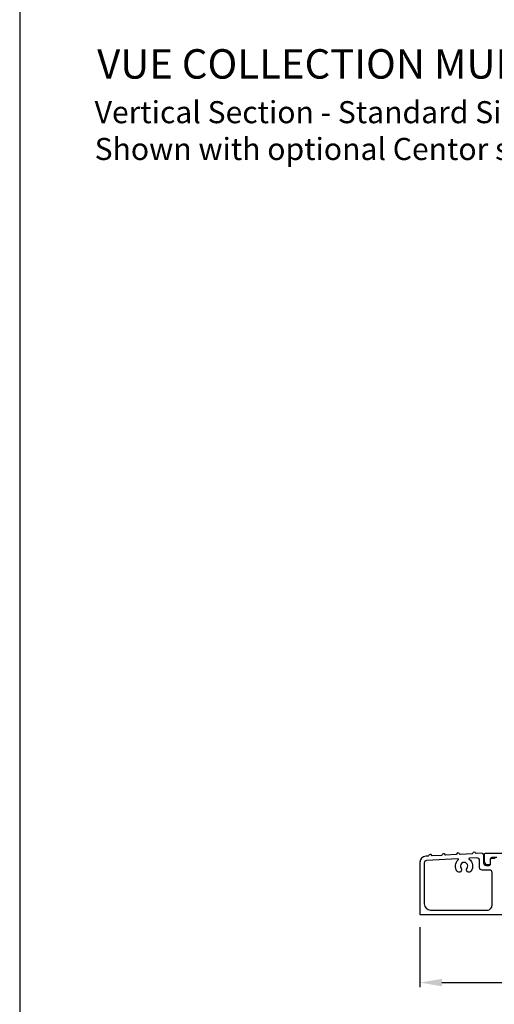
# Model space of a CAD drawing. Extents: x 248 to 401, y -797 to -731.
# Drawn here: x 248 to 258, y -787 to -767 of the extents above; entities that cross this region are included whole.
import ezdxf

# ---------------------------------------------------------------- set-up
doc = ezdxf.new("R2010")
doc.units = 0
doc.header["$LTSCALE"] = 2
doc.header["$MEASUREMENT"] = 0
doc.header["$PDMODE"] = 3
doc.layers.get('0').update_dxf_attribs({"linetype": 'CONTINUOUS'})
doc.layers.get('DEFPOINTS').update_dxf_attribs({"color": 3, "linetype": 'CONTINUOUS'})
doc.layers.add('Dim', color=7, linetype='CONTINUOUS')
doc.styles.add('Arial', font='arial.ttf')
doc.styles.get("Standard").update_dxf_attribs({"font": 'arial.ttf'})
doc.dimstyles.new('STANDARD 1.5', dxfattribs={"dimtxt": 0.36, "dimasz": 0.45, "dimexe": 0.09375, "dimexo": 0.27, "dimgap": 0.135, "dimtad": 0, "dimdec": 4, "dimzin": 0, "dimdsep": 46, "dimlunit": 4, "dimtxsty": 'STANDARD', "dimcen": 0, "dimadec": 5, "dimazin": 0, "dimtfac": 1, "dimtdec": 4, "dimtofl": 0, "dimtmove": 0, "dimatfit": 3, "dimfxl": 1, "dimtolj": 1, "dimtzin": 0, "dimarcsym": 0})

# ---------------------------------------------------------------- blocks, each defined once
blk = doc.blocks.new('*D324')
at = {"layer": 'DEFPOINTS', "color": 0, "transparency": 16777216}
for p in [(256.343, -785.416), (267.538, -785.376), (256.343, -786.814)]:
    blk.add_point(p, dxfattribs=at)
at = {"layer": 'Dim', "color": 0, "lineweight": -2, "transparency": 16777216}
for p, q in [((256.343, -785.686), (256.343, -786.908)), ((267.538, -785.646), (267.538, -786.908)), ((256.793, -786.814), (261.223, -786.814)), ((267.088, -786.814), (262.658, -786.814))]:
    blk.add_line(p, q, dxfattribs=at)
at = {"layer": 'Dim', "color": 0, "transparency": 16777216}
for points in [[(256.793, -786.739), (256.793, -786.889), (256.343, -786.814)], [(267.088, -786.739), (267.088, -786.889), (267.538, -786.814)]]:
    blk.add_solid(points, dxfattribs=at)
at = {"layer": 'Dim', "color": 0, "transparency": 16777216, "insert": (261.94, -786.814), "char_height": 0.36, "attachment_point": 5}
blk.add_mtext('\\A1;11{\\H1x;\\S3/16;}"', dxfattribs=at)

msp = doc.modelspace()

# ---------------------------------------------------------------- linework, layer by layer
msp.add_lwpolyline([(248.18848, -731.29958), (248.18848, -797.29959), (299.18849, -797.29959), (299.18849, -731.29958)], close=True)
for points in [[(257.87484, -784.28112), (257.80884, -784.28112, 0.41424423), (257.77884, -784.31112), (257.77884, -784.40112, -0.41424423), (257.74884, -784.43112), (257.69984, -784.43112, -0.41422977), (257.64984, -784.38112), (257.64984, -784.22723, 0.42952504), (257.59725, -784.17729), (257.49276, -784.18272, -0.3323815), (257.48047, -784.1745, 0.74742911), (257.42061, -784.17761, -0.33265098), (257.40925, -784.18706), (257.1624, -784.1999, -0.33258657), (257.15011, -784.19167, 0.74727272), (257.09025, -784.19478, -0.33265098), (257.07888, -784.20423), (256.86863, -784.21516, -0.33258101), (256.85635, -784.20694, 0.74727272), (256.79649, -784.21005, -0.33262561), (256.78512, -784.2195), (256.5967, -784.22929, -0.33258101), (256.58442, -784.22107, 0.74727272), (256.52456, -784.22418, -0.33231405), (256.51319, -784.23364), (256.46195, -784.2363, 0.39909549), (256.34344, -784.36113), (256.34344, -785.41612, 0.41428718), (256.35344, -785.42612), (258.30034, -785.42612, 0.41412873)], [(257.91484, -784.26612), (257.80884, -784.26612, 0.41424423), (257.77884, -784.29612), (257.77884, -784.38612, -0.41424423), (257.74884, -784.41612), (257.7257, -784.41612, -0.19880956), (257.69741, -784.40441), (257.67449, -784.38147, -0.19892372), (257.65984, -784.34612), (257.65984, -784.20612, -0.41423445), (257.68984, -784.17612), (258.39184, -784.17612, -0.41423934)]]:
    msp.add_lwpolyline(points, format="xyb")
msp.add_lwpolyline([(257.126, -784.30966, 0.70411998), (257.11874, -784.29228), (256.48084, -784.32544, 0.39909129), (256.43344, -784.37537), (256.43344, -785.21112, 0.41421004), (256.55844, -785.33612), (257.71484, -785.33612, 0.41424559), (257.81484, -785.23612), (257.81484, -784.57112, 0.41422977), (257.76484, -784.52112), (257.60984, -784.52112, -0.4141634), (257.55984, -784.47112), (257.55984, -784.32203, 0.42952504), (257.50725, -784.27209), (257.3532, -784.2801, 0.70417966), (257.34779, -784.29814, -0.41427687), (257.38473, -784.54288, -0.99998135), (257.30426, -784.4835, 1.98061908), (257.18356, -784.4835, -0.99998135), (257.1031, -784.54288, -0.38417686)], format="xyb", close=True)

# ---------------------------------------------------------------- texts
at = {"style": 'Arial'}
msp.add_text('%%UVUE COLLECTION MULTI-SLIDE PATIO DOOR (4701)', height=0.6, dxfattribs=at).set_placement((249.76693, -768.38407))
at = {"insert": (249.71543, -768.84323), "char_height": 0.45, "width": 17.2240403, "attachment_point": 1, "style": 'Arial'}
msp.add_mtext('Vertical Section - Standard Sill - 3 or Bi-parting 6 Panel Door\\PShown with optional Centor screen - recess mounted', dxfattribs=at)

# ---------------------------------------------------------------- dimensions: what is measured, and where the dimension line sits
at = {"layer": 'Dim'}
dim = msp.add_linear_dim(base=(256.34344, -786.81413), p1=(267.5375, -785.37612), p2=(256.34344, -785.41612), dimstyle='STANDARD 1.5', override={"dimlunit": 5, "dimpost": '"'}, dxfattribs=at)
dim.commit()
dim.dimension.update_dxf_attribs({"geometry": '*D324', "text_midpoint": (261.94047, -786.81413)})

doc.saveas('drawing.dxf')
